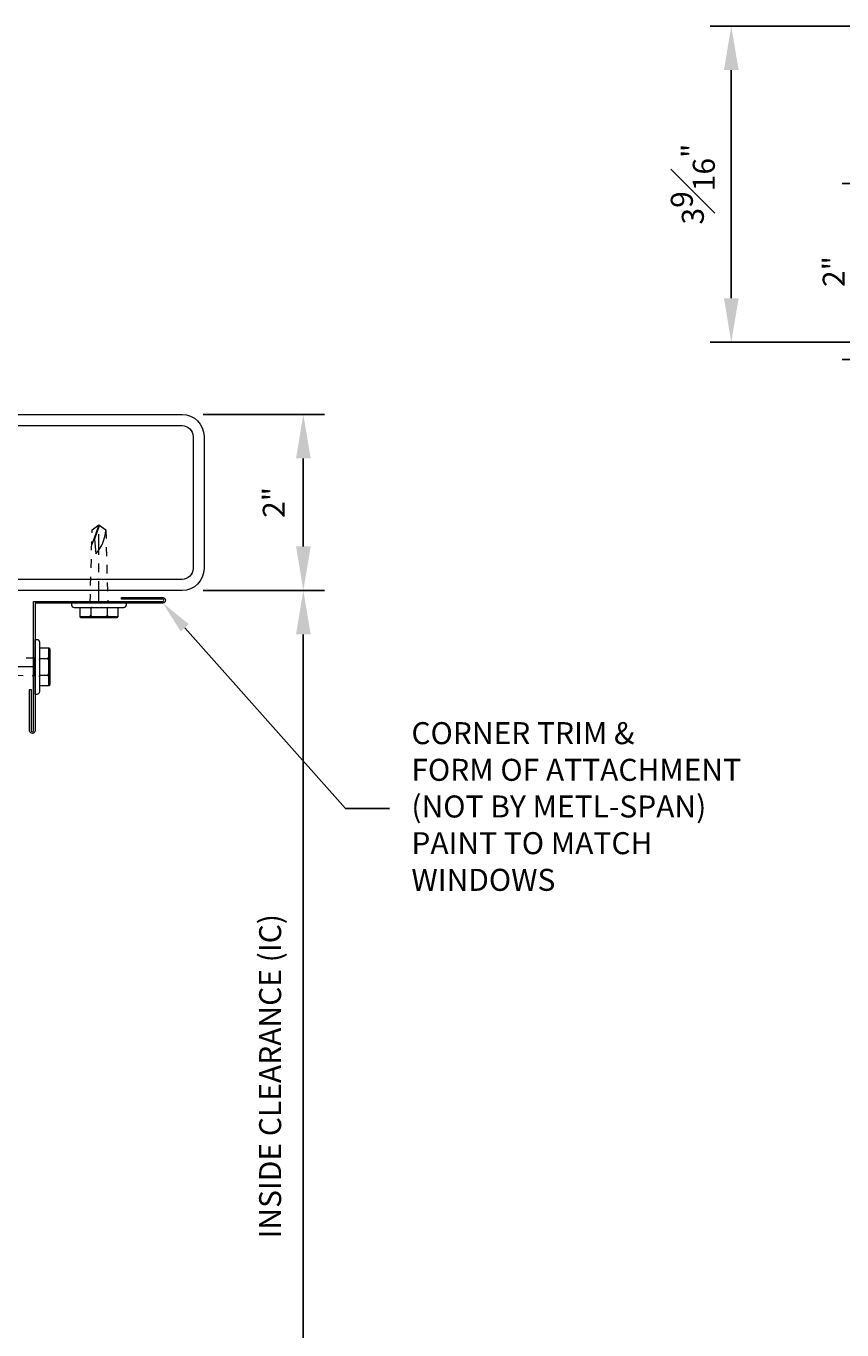
# Model space of a CAD drawing. Units: inches. Extents: x 176 to 420, y 6930 to 7135.
# Drawn here: x 192 to 202, y 7031 to 7046 of the extents above; entities that cross this region are included whole.
import ezdxf
from ezdxf import colors
from ezdxf.entities.mleader import LeaderData, LeaderLine
from ezdxf.math import Vec2, Vec3

# ---------------------------------------------------------------- set-up
doc = ezdxf.new("R2010")
doc.units = ezdxf.units.IN
doc.header["$LTSCALE"] = 0.5
doc.header["$MEASUREMENT"] = 0
doc.header["$PDSIZE"] = 1
doc.linetypes.add('CENTER', pattern=[2, 1.25, -0.25, 0.25, -0.25])
doc.linetypes.add('HIDDEN', pattern=[0.375, 0.25, -0.125])
doc.layers.get('0').update_dxf_attribs({"linetype": 'CONTINUOUS'})
doc.layers.get('Defpoints').update_dxf_attribs({"linetype": 'CONTINUOUS'})
for name, color, linetype, lineweight in [('_BYOTHERS', 9, 'CONTINUOUS', 5), ('_DIM', 6, 'CONTINUOUS', 5), ('B_1', 9, 'CONTINUOUS', 5), ('D_1', 6, 'CONTINUOUS', 5)]:
    doc.layers.add(name, color=color, linetype=linetype, lineweight=lineweight)
doc.styles.add('Metl-Span', font='txt', dxfattribs={"height": 0.0625})
doc.dimstyles.new('Metl-Span', dxfattribs={"dimtxt": 0.0625, "dimasz": 0.125, "dimexe": 0.06, "dimexo": 0.06, "dimgap": 0.046875, "dimtad": 1, "dimdec": 4, "dimzin": 0, "dimdsep": 46, "dimlunit": 4, "dimtxsty": 'Metl-Span', "dimcen": 0.125, "dimdle": 5, "dimclrd": 256, "dimclre": 256, "dimclrt": 7, "dimadec": 0, "dimazin": 0, "dimtfac": 1, "dimtdec": 4, "dimtmove": 1, "dimatfit": 3, "dimfxl": 1, "dimtfill": 1, "dimfrac": 1, "dimtolj": 1, "dimtzin": 0, "dimarcsym": 0})

# ---------------------------------------------------------------- blocks, each defined once
blk = doc.blocks.new('*D150')
at = {"layer": 'D_1', "lineweight": -2, "transparency": 16777216}
for p, q in [((194.289, 7039.456), (195.667, 7039.456)), ((195.427, 7038.956), (195.427, 7028.913)), ((194.289, 7028.413), (195.667, 7028.413))]:
    blk.add_line(p, q, dxfattribs=at)
at = {"layer": 'D_1', "transparency": 16777216}
for points in [[(195.344, 7038.956), (195.511, 7038.956), (195.427, 7039.456)], [(195.344, 7028.913), (195.511, 7028.913), (195.427, 7028.413)]]:
    blk.add_solid(points, dxfattribs=at)
at = {"layer": 'Defpoints', "color": 0, "transparency": 16777216}
for p in [(194.049, 7039.456), (194.049, 7028.413), (195.427, 7028.413)]:
    blk.add_point(p, dxfattribs=at)
at = {"layer": 'D_1', "color": 7, "transparency": 16777216, "insert": (195.05, 7033.935), "char_height": 0.25, "attachment_point": 5, "rotation": 90, "style": 'Metl-Span', "bg_fill": 3, "box_fill_scale": 1.25, "bg_fill_color": 256, "bg_fill_true_color": 13158600, "bg_fill_transparency": 0}
blk.add_mtext('\\A1;INSIDE CLEARANCE (IC)', dxfattribs=at)
blk = doc.blocks.new('FASTENER BY OTHERS')
blk.add_line((0.015, 0.1), (0.015, -0.1))
at = {"linetype": 'CENTER', "ltscale": 0.375}
blk.add_line((0.015, 0), (0.884, 0), dxfattribs=at)
blk.add_lwpolyline([(0, -0.313), (0, 0.312), (-0.019, 0.312, 0.414214), (-0.05, 0.281), (-0.05, -0.281, 0.414214), (-0.019, -0.313)], format="xyb", close=True)
for points in [[(-0.05, 0.217), (-0.151, 0.217, 0.414214), (-0.166, 0.202), (-0.166, -0.202, 0.414214), (-0.151, -0.217), (-0.05, -0.217)], [(-0.05, 0.109, -0.414214), (-0.065, 0.094), (-0.136, 0.094, -0.414214), (-0.151, 0.109)], [(-0.05, 0.079, 0.414214), (-0.065, 0.094), (-0.136, 0.094, 0.414214), (-0.151, 0.079)], [(0.879, -0.004), (0.727, 0.051), (0.56, 0.034, 0.16879), (0.828, -0.077), (0.885, 0.002), (0.665, 0.081)], [(-0.05, -0.079, -0.414214), (-0.065, -0.094), (-0.136, -0.094, -0.414214), (-0.151, -0.079)], [(-0.05, -0.109, 0.414214), (-0.065, -0.094), (-0.136, -0.094, 0.414214), (-0.151, -0.109)]]:
    blk.add_lwpolyline(points, format="xyb")
blk.add_lwpolyline([(-0.151, 0.217), (-0.151, -0.217)])
at = {"linetype": 'HIDDEN', "ltscale": 0.375}
blk.add_lwpolyline([(0, 0.1), (0.834, 0.077), (0.89, 0), (0.834, -0.078), (0, -0.1)], dxfattribs=at)
blk = doc.blocks.new('*D174')
at = {"layer": 'D_1', "lineweight": -2, "transparency": 16777216}
for p, q in [((202.52, 7044.08), (201.55, 7044.08)), ((201.79, 7042.58), (201.79, 7043.58)), ((202.52, 7042.08), (201.55, 7042.08))]:
    blk.add_line(p, q, dxfattribs=at)
at = {"layer": 'D_1', "transparency": 16777216}
for points in [[(201.707, 7043.58), (201.874, 7043.58), (201.79, 7044.08)], [(201.707, 7042.58), (201.874, 7042.58), (201.79, 7042.08)]]:
    blk.add_solid(points, dxfattribs=at)
at = {"layer": 'Defpoints', "color": 0, "transparency": 16777216}
for p in [(201.79, 7044.08), (202.76, 7044.08), (202.76, 7042.08)]:
    blk.add_point(p, dxfattribs=at)
at = {"layer": 'D_1', "color": 7, "transparency": 16777216, "insert": (201.454, 7043.08), "char_height": 0.25, "attachment_point": 5, "rotation": 90, "style": 'Metl-Span', "bg_fill": 3, "box_fill_scale": 1.25, "bg_fill_color": 256, "bg_fill_true_color": 13158600, "bg_fill_transparency": 0}
blk.add_mtext('\\A1;2"', dxfattribs=at)
blk = doc.blocks.new('*D176')
at = {"layer": 'D_1', "lineweight": -2, "transparency": 16777216}
for p, q in [((210.513, 7045.87), (200.05, 7045.87)), ((200.29, 7045.37), (200.29, 7042.777)), ((210.513, 7042.277), (200.05, 7042.277))]:
    blk.add_line(p, q, dxfattribs=at)
at = {"layer": 'D_1', "transparency": 16777216}
for points in [[(200.207, 7045.37), (200.374, 7045.37), (200.29, 7045.87)], [(200.207, 7042.777), (200.374, 7042.777), (200.29, 7042.277)]]:
    blk.add_solid(points, dxfattribs=at)
at = {"layer": 'Defpoints', "color": 0, "transparency": 16777216}
for p in [(210.753, 7045.87), (200.29, 7042.277), (210.753, 7042.277)]:
    blk.add_point(p, dxfattribs=at)
at = {"layer": 'D_1', "color": 7, "transparency": 16777216, "insert": (199.853, 7044.074), "char_height": 0.25, "attachment_point": 5, "rotation": 90, "style": 'Metl-Span', "bg_fill": 3, "box_fill_scale": 1.25, "bg_fill_color": 256, "bg_fill_true_color": 13158600, "bg_fill_transparency": 0}
blk.add_mtext('\\A1;3{\\H1x;\\S9#16;}"', dxfattribs=at)
blk = doc.blocks.new('*D178')
at = {"layer": 'D_1', "lineweight": -2, "transparency": 16777216}
for p, q in [((194.289, 7041.456), (195.667, 7041.456)), ((195.427, 7039.956), (195.427, 7040.956)), ((194.289, 7039.456), (195.667, 7039.456))]:
    blk.add_line(p, q, dxfattribs=at)
at = {"layer": 'D_1', "transparency": 16777216}
for points in [[(195.344, 7040.956), (195.511, 7040.956), (195.427, 7041.456)], [(195.344, 7039.956), (195.511, 7039.956), (195.427, 7039.456)]]:
    blk.add_solid(points, dxfattribs=at)
at = {"layer": 'Defpoints', "color": 0, "transparency": 16777216}
for p in [(194.049, 7041.456), (195.427, 7041.456), (194.049, 7039.456)]:
    blk.add_point(p, dxfattribs=at)
at = {"layer": 'D_1', "color": 7, "transparency": 16777216, "insert": (195.091, 7040.456), "char_height": 0.25, "attachment_point": 5, "rotation": 90, "style": 'Metl-Span', "bg_fill": 3, "box_fill_scale": 1.25, "bg_fill_color": 256, "bg_fill_true_color": 13158600, "bg_fill_transparency": 0}
blk.add_mtext('\\A1;2"', dxfattribs=at)

msp = doc.modelspace()

# ---------------------------------------------------------------- linework, layer by layer
at = {"layer": '_BYOTHERS'}
msp.add_lwpolyline([(193.83018, 7039.35742), (193.36143, 7039.35742), (193.36143, 7039.37532), (193.83018, 7039.37532, -1), (193.83018, 7039.31282), (192.37933, 7039.31282), (192.37933, 7037.86197, -1), (192.31683, 7037.86197), (192.31683, 7038.33072), (192.33473, 7038.33072), (192.33473, 7037.86197, 1), (192.36143, 7037.86197), (192.36143, 7039.33072), (193.83018, 7039.33072, 1)], format="xyb", close=True, dxfattribs=at)
at = {"layer": 'B_1'}
msp.add_lwpolyline([(190.5489, 7039.58072, -0.41421356), (190.4239, 7039.70572), (190.4239, 7041.20572, -0.41421356), (190.5489, 7041.33072), (194.0489, 7041.33072, -0.41421356), (194.1739, 7041.20572), (194.1739, 7039.70572, -0.41421356), (194.0489, 7039.58072), (190.5489, 7039.58072)], format="xyb", dxfattribs=at)

# ---------------------------------------------------------------- block references
at = {"layer": '_BYOTHERS', "rotation": 90}
msp.add_blockref('FASTENER BY OTHERS', (193.10476, 7039.31282), dxfattribs=at)
at = {"layer": '_BYOTHERS', "xscale": -1}
msp.add_blockref('FASTENER BY OTHERS', (192.37933, 7038.58739), dxfattribs=at)

# ---------------------------------------------------------------- dimensions: what is measured, and where the dimension line sits
at = {"layer": 'D_1'}
dim = msp.add_linear_dim(base=(201.79034, 7044.08019), p1=(202.76043, 7042.08019), p2=(202.76043, 7044.08019), angle=90, dimstyle='Metl-Span', override={"dimscale": 0, "dimtix": 0, "dimtofl": 1, "dimtmove": 1, "dimatfit": 3}, dxfattribs=at)
dim.commit()
dim.dimension.update_dxf_attribs({"geometry": '*D174', "text_midpoint": (201.45403, 7043.08019)})
dim = msp.add_linear_dim(base=(195.42749, 7028.41334), p1=(194.0489, 7039.45572), p2=(194.0489, 7028.41334), angle=90, text='INSIDE CLEARANCE (IC)', dimstyle='Metl-Span', override={"dimscale": 0, "dimtix": 0, "dimtofl": 1, "dimtmove": 1, "dimatfit": 3}, dxfattribs=at)
dim.commit()
dim.dimension.update_dxf_attribs({"geometry": '*D150', "text_midpoint": (195.04951, 7033.93453)})

# ---------------------------------------------------------------- next in the draw order: linework, layer by layer
at = {"layer": 'B_1'}
msp.add_lwpolyline([(192.23643, 7039.45572), (190.5489, 7039.45572, -0.41421356), (190.2989, 7039.70572), (190.2989, 7041.20572, -0.41421356), (190.5489, 7041.45572), (194.0489, 7041.45572, -0.41421356), (194.2989, 7041.20572), (194.2989, 7039.70572, -0.41421356), (194.0489, 7039.45572), (192.23643, 7039.45572)], format="xyb", dxfattribs=at)

# ---------------------------------------------------------------- next in the draw order: dimensions: what is measured, and where the dimension line sits
at = {"layer": 'D_1'}
dim = msp.add_linear_dim(base=(200.29034, 7042.27731), p1=(210.75302, 7045.87021), p2=(210.75302, 7042.27731), angle=90, dimstyle='Metl-Span', override={"dimscale": 0, "dimtix": 0, "dimtofl": 1, "dimtmove": 1, "dimatfit": 3}, dxfattribs=at)
dim.commit()
dim.dimension.update_dxf_attribs({"geometry": '*D176', "text_midpoint": (199.85284, 7044.07376)})

# ---------------------------------------------------------------- next in the draw order: leaders
at = {"layer": '_DIM'}
ml = msp.add_multileader_mtext('Standard', dxfattribs=at)
ml.set_content('{\\C8;CORNER TRIM &\\PFORM OF ATTACHMENT\\P(NOT BY METL-SPAN)\\PPAINT TO MATCH\\PWINDOWS}', color=7, style='Metl-Span')
ml.set_leader_properties(color=256)
ml.build(insert=Vec2(0, 0))
ml.multileader.update_dxf_attribs({"text_left_attachment_type": 2, "text_right_attachment_type": 2, "dogleg_length": 0.125, "arrow_head_size": 0.375, "scale": 4})
ctx = ml.context
ctx.base_point, ctx.scale, ctx.char_height, ctx.arrow_head_size, ctx.landing_gap_size, ctx.plane_origin = Vec3(196.405, 7036.97704), 4, 0.25, 0.375, 0.25, Vec3(169.94516, 6993.03411)
ctx.left_attachment, ctx.right_attachment = 2, 2
notes = []
notes.append((ctx, [(1, (1, 1, 0), (195.905, 7036.97704), (1, 0), 0.5, [(0, [(193.83018, 7039.31282)], 0, [])])]))
ctx.mtext.insert, ctx.mtext.flow_direction = Vec3(196.655, 7037.95919), 5
for ctx, leaders in notes:
    for number, flags, end, landing, length, lines in leaders:
        leader = LeaderData()
        leader.index, (leader.has_last_leader_line, leader.has_dogleg_vector, leader.attachment_direction) = number, flags
        leader.last_leader_point, leader.dogleg_vector, leader.dogleg_length = Vec3(end), Vec3(landing), length
        for number, points, colour, breaks in lines:
            line = LeaderLine()
            line.index, line.vertices, line.color, line.breaks = number, Vec3.list(points), colors.encode_raw_color(colour), breaks
            leader.lines.append(line)
        ctx.leaders.append(leader)

# ---------------------------------------------------------------- next in the draw order: dimensions: what is measured, and where the dimension line sits
at = {"layer": 'D_1'}
dim = msp.add_linear_dim(base=(195.42749, 7041.45572), p1=(194.0489, 7039.45572), p2=(194.0489, 7041.45572), angle=270, dimstyle='Metl-Span', override={"dimscale": 0, "dimtix": 0, "dimtofl": 1, "dimtmove": 1, "dimatfit": 3}, dxfattribs=at)
dim.commit()
dim.dimension.update_dxf_attribs({"geometry": '*D178', "text_midpoint": (195.09118, 7040.45572)})

doc.saveas('drawing.dxf')
